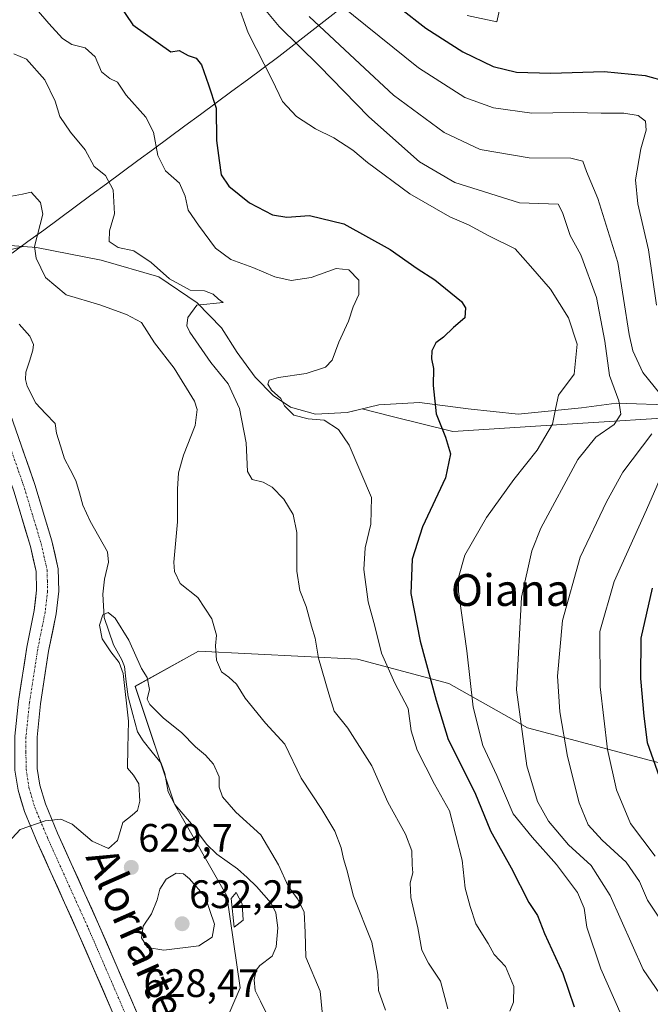
# Model space of a CAD drawing. Units: metres. Extents: x 600119 to 603548, y 4763866 to 4766230.
# Drawn here: x 603222 to 603381, y 4764321 to 4764569 of the extents above; entities that cross this region are included whole.
import ezdxf
from ezdxf.enums import TextEntityAlignment as Align

# ---------------------------------------------------------------- set-up
doc = ezdxf.new("R2010")
doc.units = ezdxf.units.M
doc.header["$MEASUREMENT"] = 0
doc.linetypes.add('TRAZO_Y_PUNTO', pattern=[1, 0.5, -0.25, 0, -0.25])
for name, color, linetype, lineweight in [('Arbolado forestal CxS', 92, 'Continuous', 0), ('Carátula', 7, 'Continuous', 5), ('Corriente natural lineal', 142, 'Continuous', 13), ('Curva de nivel maestra', 36, 'Continuous', 30), ('Curva de nivel normal', 36, 'Continuous', 0), ('Entidad de ámbito territorial', 19, 'Continuous', 0), ('Entidad de ámbito territorial CxS', 92, 'Continuous', 0), ('Explotación a cielo abierto', 254, 'Continuous', 0), ('Explotación a cielo abierto Cxs', 254, 'Continuous', 0), ('Pista', 135, 'Continuous', 13), ('Pista Cxs', 135, 'Continuous', 0), ('Pista eje', 135, 'TRAZO_Y_PUNTO', 0), ('Punto de cota en terreno', 7, 'Continuous', 0), ('Rótulo de punto de cota en terreno', 19, 'Continuous', 0), ('Suelo desnudo CxS', 43, 'Continuous', 0), ('Texto cartográfico', 19, 'Continuous', 0)]:
    doc.layers.add(name, color=color, linetype=linetype, lineweight=lineweight)
doc.styles.add('Arial', font='txt', dxfattribs={"height": 0.2})

# ---------------------------------------------------------------- blocks, each defined once
blk = doc.blocks.new('*U150')
at = {"layer": 'Arbolado forestal CxS', "color": 92, "linetype": 'Continuous', "lineweight": 0}
for points in [[(603214.1549, 4764509.4093, 632.4195), (603222.9543, 4764511.6093, 635.478), (603226.3001, 4764511.3501, 636.043), (603242.5701, 4764508.1701, 637.2533), (603257.1701, 4764504.0003, 638.1053), (603266.8301, 4764497.4301, 641.6133), (603272.8901, 4764491.1303, 643.0292), (603276.9101, 4764484.9201, 644.163), (603281.3701, 4764478.6501, 644.679), (603285.9401, 4764474.0501, 644.8535), (603290.3301, 4764471.1101, 644.8416), (603296.6401, 4764469.3501, 644.9337), (603304.5801, 4764469.8203, 646.0817), (603308.3691, 4764470.7045, 646.7786), (603315.9631, 4764468.8059, 648.2352), (603331.2507, 4764464.9835, 651.134), (603353.3819, 4764466.3959, 656.5045), (603398.5119, 4764469.2765, 678.9929)], [(603386.4163, 4764380.6585, 677.9321), (603350.0435, 4764390.3663, 662.6099), (603330.1877, 4764401.5521, 654.2172), (603307.2153, 4764407.6169, 643.6726), (603267.1241, 4764409.6557, 634.9271), (603264.8563, 4764408.3953, 634.773), (603251.2033, 4764400.8073, 630.2334), (603261.1045, 4764371.1031, 628.6525), (603274.3059, 4764347.9995, 629.5931), (603277.6061, 4764324.8963, 627.3265), (603272.6553, 4764313.3449, 628.2374)]]:
    blk.add_polyline3d(points, dxfattribs=at)
blk = doc.blocks.new('*U153')
at = {"layer": 'Arbolado forestal CxS', "color": 92, "linetype": 'Continuous', "lineweight": 0}
blk.add_polyline3d([(603398.5119, 4764469.2765, 678.9929), (603353.3819, 4764466.3959, 656.5045), (603331.2507, 4764464.9835, 651.134), (603315.9631, 4764468.8059, 648.2352), (603308.3691, 4764470.7045, 646.7786), (603304.5801, 4764469.8203, 646.0817), (603296.6401, 4764469.3501, 644.9337), (603290.3301, 4764471.1101, 644.8416), (603285.9401, 4764474.0501, 644.8535), (603281.3701, 4764478.6501, 644.679), (603276.9101, 4764484.9201, 644.163), (603272.8901, 4764491.1303, 643.0292), (603266.8301, 4764497.4301, 641.6133), (603257.1701, 4764504.0003, 638.1053), (603242.5701, 4764508.1701, 637.2533), (603226.3001, 4764511.3501, 636.043), (603222.9543, 4764511.6093, 635.478), (603214.1549, 4764509.4093, 632.4195)], dxfattribs=at)
blk = doc.blocks.new('*U158')
at = {"layer": 'Suelo desnudo CxS', "color": 43, "linetype": 'Continuous', "lineweight": 0}
blk.add_polyline3d([(603398.5119, 4764469.2765, 678.9929), (603353.3819, 4764466.3959, 656.5045), (603331.2507, 4764464.9835, 651.134), (603315.9631, 4764468.8059, 648.2352), (603308.3691, 4764470.7045, 646.7786), (603304.5801, 4764469.8203, 646.0817), (603296.6401, 4764469.3501, 644.9337), (603290.3301, 4764471.1101, 644.8416), (603285.9401, 4764474.0501, 644.8535), (603281.3701, 4764478.6501, 644.679), (603276.9101, 4764484.9201, 644.163), (603272.8901, 4764491.1303, 643.0292), (603266.8301, 4764497.4301, 641.6133), (603257.1701, 4764504.0003, 638.1053), (603242.5701, 4764508.1701, 637.2533), (603226.3001, 4764511.3501, 636.043), (603222.9543, 4764511.6093, 635.478), (603214.1549, 4764509.4093, 632.4195)], dxfattribs=at)
blk = doc.blocks.new('*U170')
at = {"layer": 'Curva de nivel normal', "color": 36, "linetype": 'Continuous', "lineweight": 0}
blk.add_polyline3d([(603220.03, 4764524.32, 635), (603222.8, 4764524.75, 635), (603224.93, 4764525.26, 635), (603227.34, 4764522.66, 635), (603227.89, 4764519.79, 635), (603225.83, 4764511.6, 635), (603226.21, 4764508.67, 635), (603228.57, 4764503.77, 635), (603233.76, 4764499.39, 635), (603242.26, 4764496.91, 635), (603248.96, 4764494.45, 635), (603252.73, 4764492.44, 635), (603256.05, 4764487.37, 635), (603261.02, 4764480.96, 635), (603266.12, 4764472.68, 635), (603266.78, 4764470.53, 635), (603266.27, 4764466.51, 635), (603263.34, 4764459, 635), (603262.06, 4764454.56, 635), (603261.82, 4764450.44, 635), (603261.86, 4764442.25, 635), (603260.91, 4764432.11, 635), (603261.04, 4764429.75, 635), (603262.52, 4764426.72, 635), (603267, 4764423.19, 635), (603270.51, 4764417.84, 635), (603271.7, 4764413.68, 635), (603271.41, 4764410.99, 635), (603271.66, 4764407.43, 635), (603272.91, 4764404.43, 635), (603274.79, 4764403.14, 635), (603276.68, 4764401.37, 635), (603278.93, 4764397.84, 635), (603284.04, 4764391.53, 635), (603288.88, 4764386.24, 635), (603292.98, 4764377.65, 635), (603298.18, 4764369.78, 635), (603301.48, 4764364.36, 635), (603303.05, 4764360.15, 635), (603303.64, 4764357.39, 635), (603304.53, 4764354.56, 635), (603306.2, 4764347.97, 635), (603310.81, 4764336.34, 635), (603312.34, 4764328.22, 635), (603312.52, 4764324.18, 635), (603314.23, 4764319.22, 635)], dxfattribs=at)
blk = doc.blocks.new('*U176')
at = {"layer": 'Curva de nivel normal', "color": 36, "linetype": 'Continuous', "lineweight": 0}
blk.add_polyline3d([(603223.66, 4764574.5, 645), (603229.41, 4764567.8, 645), (603232.84, 4764563.96, 645), (603235.17, 4764562.52, 645), (603238.56, 4764561.66, 645), (603241.1, 4764559.37, 645), (603242.68, 4764555.59, 645), (603244.76, 4764553.9, 645), (603246.73, 4764552.98, 645), (603248.91, 4764549.75, 645), (603253.82, 4764544.16, 645), (603255.81, 4764540.37, 645), (603256.86, 4764534.5, 645), (603258.78, 4764530.69, 645), (603262.37, 4764527.54, 645), (603263.8, 4764524.31, 645), (603264.5, 4764520.75, 645), (603267.17, 4764516.96, 645), (603271.44, 4764511.19, 645), (603275.29, 4764508.34, 645), (603280.79, 4764506.35, 645), (603286.37, 4764503.94, 645), (603290.48, 4764503.01, 645), (603295.52, 4764503.79, 645), (603301.82, 4764506.04, 645), (603305, 4764505.72, 645), (603307.5, 4764503.1, 645), (603307.53, 4764499.5, 645), (603306.12, 4764496.39, 645), (603304.9, 4764492.83, 645), (603302.49, 4764487.47, 645), (603300.84, 4764482.94, 645), (603299.12, 4764481.17, 645), (603294.29, 4764479.65, 645), (603287.28, 4764478.6, 645), (603284.94, 4764477.97, 645), (603284.64, 4764476.95, 645), (603285.5, 4764475.43, 645), (603287.85, 4764473.34, 645), (603288.84, 4764471.44, 645), (603291.15, 4764469.1, 645), (603294.75, 4764468.18, 645), (603298.79, 4764467.86, 645), (603302.44, 4764465.5, 645), (603305.07, 4764461.6, 645), (603310.73, 4764448.37, 645), (603310.58, 4764441.67, 645), (603309.17, 4764435.69, 645), (603308.83, 4764430.2, 645), (603309.93, 4764422.11, 645), (603311.58, 4764415.94, 645), (603313.25, 4764409.14, 645), (603316.58, 4764401.64, 645), (603319.95, 4764395.21, 645), (603320.71, 4764389.59, 645), (603322.2, 4764384.75, 645), (603326.62, 4764376.17, 645), (603330.35, 4764369.41, 645), (603333.56, 4764357, 645), (603334.34, 4764350, 645), (603335.63, 4764345.34, 645), (603337.06, 4764341.01, 645), (603340.11, 4764336.01, 645), (603341.67, 4764333.23, 645), (603344.53, 4764330.25, 645), (603346.58, 4764325.23, 645), (603346.5, 4764321.24, 645), (603345.63, 4764319.01, 645)], dxfattribs=at)
blk = doc.blocks.new('*U194')
at = {"layer": 'Curva de nivel normal', "color": 36, "linetype": 'Continuous', "lineweight": 0}
blk.add_polyline3d([(603375.24, 4764314.41, 655), (603368.5, 4764329.65, 655), (603365.02, 4764340.15, 655), (603364.36, 4764344.93, 655), (603362.63, 4764348.86, 655), (603357.36, 4764355.9, 655), (603351.25, 4764362.78, 655), (603346.46, 4764368.66, 655), (603342.35, 4764378.33, 655), (603338.76, 4764385.89, 655), (603336.38, 4764395.58, 655), (603334.74, 4764409.73, 655), (603332.67, 4764424.69, 655), (603332.69, 4764428.21, 655), (603334.27, 4764433.83, 655), (603339.73, 4764443.35, 655), (603346.57, 4764452.93, 655), (603352.48, 4764460.33, 655), (603356.38, 4764466.81, 655), (603357.19, 4764471.03, 655), (603357.86, 4764474.12, 655), (603361.79, 4764479.43, 655), (603362.54, 4764486.99, 655), (603360.4, 4764493.66, 655), (603355.82, 4764500.89, 655), (603350.81, 4764506.62, 655), (603346.96, 4764511.04, 655), (603340.32, 4764514.32, 655), (603335.2, 4764517.05, 655), (603330.44, 4764519.11, 655), (603320.43, 4764524.9, 655), (603309.76, 4764532.77, 655), (603306.04, 4764535.9, 655), (603301.22, 4764539.02, 655), (603296.62, 4764541.26, 655), (603291.87, 4764544.33, 655), (603288.29, 4764548.13, 655), (603285.71, 4764553.56, 655), (603279.63, 4764565.46, 655), (603276.84, 4764573.13, 655)], dxfattribs=at)
blk = doc.blocks.new('*U199')
at = {"layer": 'Curva de nivel normal', "color": 36, "linetype": 'Continuous', "lineweight": 0}
blk.add_polyline3d([(603281.58, 4764574.19, 660), (603287.49, 4764566.99, 660), (603297.57, 4764557.08, 660), (603310.04, 4764544.25, 660), (603322.85, 4764532.97, 660), (603331.73, 4764527.74, 660), (603347.99, 4764522.59, 660), (603357.81, 4764522.24, 660), (603358.87, 4764520.16, 660), (603360.83, 4764514.35, 660), (603363.46, 4764509.52, 660), (603367.43, 4764498.78, 660), (603369.53, 4764487.76, 660), (603370.72, 4764479.1, 660), (603373.04, 4764472.74, 660), (603373.58, 4764469.39, 660), (603371.91, 4764466.77, 660), (603367.26, 4764463.59, 660), (603362.7, 4764457.98, 660), (603353.43, 4764440.65, 660), (603351.16, 4764434.97, 660), (603348.5, 4764423.25, 660), (603347.29, 4764399.94, 660), (603349.88, 4764380.78, 660), (603352.53, 4764371.76, 660), (603355.3, 4764366.86, 660), (603360.36, 4764360.92, 660), (603366.09, 4764355.65, 660), (603370.89, 4764348.12, 660), (603379.23, 4764329.46, 660), (603383.41, 4764323.32, 660)], dxfattribs=at)
blk = doc.blocks.new('*U200')
at = {"layer": 'Curva de nivel normal', "color": 36, "linetype": 'Continuous', "lineweight": 0}
blk.add_polyline3d([(603215.06, 4764357.1, 630), (603222.2, 4764364.73, 630), (603228.47, 4764366.93, 630), (603232.42, 4764367.34, 630), (603235.25, 4764366.11, 630), (603240.29, 4764361.82, 630), (603244.46, 4764359.96, 630), (603246.72, 4764362, 630), (603248.05, 4764366.49, 630), (603250.42, 4764368.32, 630), (603251.72, 4764369.49, 630), (603252.32, 4764371.91, 630), (603252.07, 4764376.22, 630), (603250.71, 4764378.45, 630), (603249.27, 4764380.22, 630), (603249.28, 4764385.32, 630), (603249.47, 4764392.01, 630), (603248.15, 4764404.05, 630), (603247.14, 4764406.8, 630), (603245, 4764409.52, 630), (603242.88, 4764412.78, 630), (603242.17, 4764416.2, 630), (603243.05, 4764418.82, 630), (603244.39, 4764419.42, 630), (603246.13, 4764417.98, 630), (603249.58, 4764412.44, 630), (603252.74, 4764405.27, 630), (603254.21, 4764403.04, 630), (603254.78, 4764399.98, 630), (603254.18, 4764397.61, 630), (603254.85, 4764396.2, 630), (603258.33, 4764392.81, 630), (603262.88, 4764389.18, 630), (603266.4, 4764385.55, 630), (603268.93, 4764383.47, 630), (603270.92, 4764381.22, 630), (603272.37, 4764378.05, 630), (603272.36, 4764375.42, 630), (603273.17, 4764372.98, 630), (603276.54, 4764369.09, 630), (603282.83, 4764363.38, 630), (603287.32, 4764355.88, 630), (603289.69, 4764350.49, 630), (603292.07, 4764347.32, 630), (603293.72, 4764344.02, 630), (603293.99, 4764338.84, 630), (603294.19, 4764332.62, 630), (603297.82, 4764324.02, 630), (603298.55, 4764316.24, 630)], dxfattribs=at)
blk = doc.blocks.new('*U203')
at = {"layer": 'Curva de nivel normal', "color": 36, "linetype": 'Continuous', "lineweight": 0}
for points in [[(603385.9, 4764338.43, 665), (603380.33, 4764346.93, 665), (603378.25, 4764351.61, 665), (603374.95, 4764356.54, 665), (603368.85, 4764362.08, 665), (603365.36, 4764365.92, 665), (603363.09, 4764371.47, 665), (603360.14, 4764383.1, 665), (603358.19, 4764394.42, 665), (603357.6, 4764403.36, 665), (603358.84, 4764417.41, 665), (603363.32, 4764433.32, 665), (603369.98, 4764447.32, 665), (603374.07, 4764454.75, 665), (603381.4, 4764464.38, 665)], [(603383.38, 4764474.6, 665), (603379.11, 4764479.88, 665), (603376.59, 4764485.3, 665), (603375.63, 4764489.44, 665), (603372.8, 4764507.57, 665), (603367.8, 4764523.66, 665), (603364.9, 4764530.53, 665), (603363.96, 4764533.07, 665), (603361, 4764533.88, 665), (603350.44, 4764533.95, 665), (603338.11, 4764536.04, 665), (603329.03, 4764540.34, 665), (603316.27, 4764549.71, 665), (603307.78, 4764557.63, 665), (603295.01, 4764569.51, 665)]]:
    blk.add_polyline3d(points, dxfattribs=at)
blk = doc.blocks.new('*U209')
at = {"layer": 'Curva de nivel normal', "color": 36, "linetype": 'Continuous', "lineweight": 0}
blk.add_polyline3d([(603344.55, 4764578.43, 680), (603342.33, 4764568.16, 680), (603334.87, 4764569.76, 680)], dxfattribs=at)
blk = doc.blocks.new('*U216')
at = {"layer": 'Curva de nivel maestra', "color": 36, "linetype": 'Continuous', "lineweight": 30}
for points in [[(603311.45, 4764576.78, 675), (603324.45, 4764566.63, 675), (603333.76, 4764560.61, 675), (603341.38, 4764556.93, 675), (603347.25, 4764555.55, 675), (603355.89, 4764555.24, 675), (603369.36, 4764555.72, 675), (603379.7, 4764554.68, 675), (603390.6, 4764551.62, 675)], [(603381.44, 4764425.56, 675), (603378.6, 4764412.96, 675), (603378.56, 4764402.78, 675), (603379.39, 4764393.28, 675), (603380.24, 4764386.65, 675), (603384.25, 4764375.21, 675)]]:
    blk.add_polyline3d(points, dxfattribs=at)
blk = doc.blocks.new('5PATER')
at = {"layer": 'Carátula', "linetype": 'Continuous', "lineweight": 5}
h = blk.add_hatch(color=250, dxfattribs=at)
edge = h.paths.add_edge_path()
edge.add_ellipse((0, 0.01), major_axis=(-1.33, -1.34), ratio=0.999422, start_angle=0, end_angle=360)
blk = doc.blocks.new('*U226')
at = {"layer": 'Explotación a cielo abierto', "color": 254, "linetype": 'Continuous', "lineweight": 0}
blk.add_polyline3d([(603387.5102, 4764471.6595, 668.0917), (603372.5102, 4764472.1795, 660.3852), (603363.6902, 4764470.9295, 657.1751), (603347.7102, 4764469.3295, 653.2799), (603335.0702, 4764470.7195, 651.4369), (603322.8002, 4764472.2995, 648.9053), (603312.5502, 4764471.6795, 647.0015), (603304.5802, 4764469.8195, 645.7285), (603296.6402, 4764469.3495, 645.0848), (603290.3302, 4764471.1095, 644.9363), (603285.9402, 4764474.0495, 644.861), (603281.3702, 4764478.6495, 644.6222), (603276.9102, 4764484.9195, 643.6294), (603272.8902, 4764491.1295, 642.411), (603266.8302, 4764497.4295, 640.2896), (603257.1702, 4764503.9995, 639.3395), (603242.5702, 4764508.1695, 638.321), (603226.3002, 4764511.3495, 635.6685), (603217.3902, 4764512.0395, 632.5177)], dxfattribs=at)

msp = doc.modelspace()

# ---------------------------------------------------------------- linework, layer by layer
at = {"layer": 'Arbolado forestal CxS', "color": 92, "linetype": 'Continuous', "lineweight": 0}
for points in [[(603540.61, 4764418.05, 724.29), (603532.9, 4764417.79, 722.96), (603530.9, 4764417.72, 722.67), (603516.33, 4764417.22, 720.28), (603489.69, 4764411.81, 714.47), (603471.32, 4764405.86, 710.29), (603454.33, 4764391.67, 702.42), (603428.98, 4764384.37, 693.48), (603386.42, 4764380.66, 677.93), (603350.04, 4764390.37, 662.61), (603330.19, 4764401.55, 654.22), (603307.22, 4764407.62, 643.67), (603267.12, 4764409.66, 634.93), (603264.86, 4764408.4, 634.77), (603251.2, 4764400.81, 630.23), (603261.1, 4764371.1, 628.65), (603274.31, 4764348, 629.59), (603277.61, 4764324.9, 627.33), (603272.66, 4764313.34, 628.24), (603294.11, 4764286.94, 626.46), (603294.11, 4764258.89, 626.76), (603287.51, 4764234.13, 625.69), (603274.3, 4764207.73, 626.21), (603245.67, 4764206.22, 626.76)], [(603540.61, 4764418.05, 724.29), (603532.9, 4764417.79, 722.96), (603530.9, 4764417.72, 722.67), (603516.33, 4764417.22, 720.28), (603489.69, 4764411.81, 714.47), (603471.32, 4764405.86, 710.29), (603454.33, 4764391.67, 702.42), (603428.98, 4764384.37, 693.48), (603386.42, 4764380.66, 677.93), (603350.04, 4764390.37, 662.61), (603330.19, 4764401.55, 654.22), (603307.22, 4764407.62, 643.67), (603267.12, 4764409.66, 634.93), (603264.86, 4764408.4, 634.77), (603251.2, 4764400.81, 630.23), (603261.1, 4764371.1, 628.65), (603274.31, 4764348, 629.59), (603277.61, 4764324.9, 627.33), (603272.66, 4764313.34, 628.24), (603294.11, 4764286.94, 626.46), (603294.11, 4764258.89, 626.76), (603287.51, 4764234.13, 625.69), (603274.3, 4764207.73, 626.21), (603245.67, 4764206.22, 626.76)], [(603272.66, 4764313.34, 628.24), (603277.61, 4764324.9, 627.33), (603274.31, 4764348, 629.59), (603261.1, 4764371.1, 628.65), (603251.2, 4764400.81, 630.23), (603264.86, 4764408.4, 634.77), (603267.12, 4764409.66, 634.93), (603307.22, 4764407.62, 643.67), (603330.19, 4764401.55, 654.22), (603350.04, 4764390.37, 662.61), (603386.42, 4764380.66, 677.93), (603428.98, 4764384.37, 693.48), (603454.33, 4764391.67, 702.42), (603471.32, 4764405.86, 710.29), (603489.69, 4764411.81, 714.47), (603516.33, 4764417.22, 720.28), (603530.9, 4764417.72, 722.67), (603532.9, 4764417.79, 722.96), (603540.61, 4764418.05, 724.29), (603548.21, 4763916.09, 622.85)]]:
    msp.add_polyline3d(points, dxfattribs=at)
at = {"layer": 'Corriente natural lineal', "color": 142, "linetype": 'Continuous', "lineweight": 13}
msp.add_polyline3d([(603221.93, 4764492.03, 632.15), (603224.65, 4764488.99, 632.17), (603225.57, 4764486.94, 632.09), (603225.42, 4764485.52, 632.07), (603224.51, 4764482.72, 631.99), (603223.6, 4764479.91, 631.75), (603223.54, 4764478.13, 631.66), (603223.91, 4764476.45, 631.8), (603226.14, 4764472.13, 631.58), (603228.57, 4764469.57, 631.53), (603231, 4764467, 631.28), (603231.32, 4764464.57, 631.04), (603232.33, 4764461.36, 631.05), (603233.34, 4764458.14, 631.09), (603234.79, 4764455.41, 630.95), (603236.24, 4764452.68, 630.77), (603237.1, 4764449.57, 630.84), (603237.97, 4764446.45, 631.08), (603239.86, 4764442.4, 631.33), (603242.01, 4764438.56, 631.14), (603244.17, 4764434.73, 631.31), (603244.45, 4764432.11, 631.07), (603243.43, 4764427.84, 630.43), (603243.05, 4764423.99, 630.22), (603243.2, 4764421.08, 630.06), (603243.35, 4764418.17, 629.91), (603244.51, 4764414.73, 629.86), (603245.67, 4764411.29, 630.03), (603247.84, 4764407.47, 630.04), (603248.47, 4764405.78, 629.93), (603248.93, 4764401.97, 629.85), (603249.39, 4764398.16, 630.04), (603250.58, 4764393.74, 629.53), (603251.77, 4764389.32, 628.89), (603253.2, 4764387.08, 629.01), (603255.47, 4764384.25, 629.2), (603257.75, 4764381.42, 629.03), (603258.67, 4764378.86, 628.86), (603259.51, 4764374.21, 628.8), (603261.18, 4764371.07, 628.81), (603263.27, 4764368.63, 628.76), (603265.36, 4764366.19, 628.53), (603267.25, 4764363.63, 628.2), (603269.13, 4764361.07, 628.55), (603271.77, 4764358.56, 628.46), (603274.37, 4764356.71, 628.5), (603276.97, 4764354.86, 628.4), (603279.38, 4764352.62, 628.54), (603281.78, 4764350.38, 628.52), (603283.63, 4764348.3, 628.63), (603285.48, 4764346.22, 628.38), (603286.65, 4764343.79, 627.92), (603287.11, 4764339.97, 627.81), (603286.74, 4764335.2, 628), (603285.72, 4764332.87, 627.98), (603282.6, 4764330.45, 627.46), (603281.67, 4764329.3, 627.28), (603281.17, 4764326.9, 627.31), (603281.41, 4764324.23, 627.3), (603282.76, 4764321.47, 627.37), (603284.12, 4764318.7, 627.36)], dxfattribs=at)
at = {"layer": 'Curva de nivel maestra', "color": 36, "linetype": 'Continuous', "lineweight": 30}
msp.add_polyline3d([(603247.06, 4764572.62, 650), (603250.61, 4764567.44, 650), (603260.16, 4764560.67, 650), (603262.27, 4764560.95, 650), (603264.5, 4764559.74, 650), (603266.56, 4764559.07, 650), (603267.88, 4764557.4, 650), (603269.69, 4764552.31, 650), (603271.6, 4764546.43, 650), (603271.7, 4764538.3, 650), (603272.31, 4764533.3, 650), (603272.87, 4764529.63, 650), (603274.76, 4764526.8, 650), (603279.96, 4764522.6, 650), (603285.79, 4764519.55, 650), (603289.41, 4764519.01, 650), (603295.12, 4764519.43, 650), (603303.78, 4764517.29, 650), (603315.45, 4764510.86, 650), (603322.25, 4764506.06, 650), (603326.71, 4764503.23, 650), (603333.41, 4764497.78, 650), (603334.46, 4764496.13, 650), (603334.28, 4764493.64, 650), (603331.43, 4764491.16, 650), (603328.86, 4764488.74, 650), (603326.96, 4764487.35, 650), (603325.96, 4764485.36, 650), (603325.82, 4764483.28, 650), (603326.35, 4764480.84, 650), (603326.28, 4764476.56, 650), (603326.99, 4764469.46, 650), (603329.39, 4764463.6, 650), (603330.62, 4764459.34, 650), (603329.34, 4764453.32, 650), (603323.57, 4764440.98, 650), (603321.01, 4764432.87, 650), (603320.61, 4764424.17, 650), (603322.98, 4764412.2, 650), (603327.02, 4764397.3, 650), (603330.05, 4764387.44, 650), (603336.81, 4764374.03, 650), (603340.72, 4764364.38, 650), (603345.92, 4764355.13, 650), (603350.34, 4764346.36, 650), (603352.57, 4764343.06, 650), (603354.35, 4764338.58, 650), (603358.94, 4764328.51, 650), (603361.84, 4764320.07, 650)], dxfattribs=at)
at = {"layer": 'Curva de nivel normal', "color": 36, "linetype": 'Continuous', "lineweight": 0}
for points in [[(603302.78, 4764572.58, 670), (603322.61, 4764556.6, 670), (603334.22, 4764549.16, 670), (603341.44, 4764546.5, 670), (603351.1, 4764545.16, 670), (603361.72, 4764545.4, 670), (603368.58, 4764545.18, 670), (603374.3, 4764545.19, 670), (603377.97, 4764544.62, 670), (603379.8, 4764543.21, 670), (603379.96, 4764540.95, 670), (603378.62, 4764536.23, 670), (603377.23, 4764528.43, 670), (603377.86, 4764522.39, 670), (603380.57, 4764510.77, 670), (603382.58, 4764496.79, 670)], [(603329.97, 4764319.6, 640), (603328.12, 4764326.58, 640), (603325.13, 4764331.04, 640), (603323.44, 4764334.32, 640), (603322.42, 4764339.98, 640), (603320.63, 4764347.58, 640), (603320.51, 4764351.34, 640), (603321.17, 4764353.79, 640), (603320.97, 4764355.86, 640), (603320.86, 4764359.41, 640), (603319.33, 4764363.61, 640), (603314.81, 4764371.59, 640), (603310.82, 4764380.76, 640), (603304.73, 4764390.28, 640), (603301.29, 4764394.53, 640), (603299.94, 4764398.93, 640), (603297.37, 4764407.94, 640), (603296.55, 4764412.95, 640), (603295.61, 4764415.98, 640), (603294.3, 4764420.93, 640), (603292.66, 4764424.91, 640), (603291.88, 4764429.85, 640), (603291.92, 4764439.53, 640), (603290.95, 4764444.06, 640), (603288.62, 4764447.95, 640), (603285.69, 4764450.96, 640), (603283.46, 4764452.22, 640), (603280.69, 4764452.88, 640), (603279.44, 4764454.96, 640), (603279.13, 4764462.18, 640), (603277.44, 4764470.76, 640), (603274.59, 4764477, 640), (603270.28, 4764482.4, 640), (603264.96, 4764490, 640), (603264.23, 4764491.6, 640), (603264.47, 4764493.72, 640), (603266.67, 4764496.86, 640), (603273.34, 4764497.46, 640), (603272.19, 4764498.38, 640), (603270.85, 4764499.61, 640), (603268.62, 4764500.43, 640), (603265, 4764500.64, 640), (603259.8, 4764503.5, 640), (603255.22, 4764507.58, 640), (603250.83, 4764510.52, 640), (603246.86, 4764511.33, 640), (603244.59, 4764512.83, 640), (603244.66, 4764515.53, 640), (603245.96, 4764519.81, 640), (603245.65, 4764525.9, 640), (603243.69, 4764529.49, 640), (603240.8, 4764531.72, 640), (603238.58, 4764535.98, 640), (603234.88, 4764540.38, 640), (603232.22, 4764544.38, 640), (603231.04, 4764548.21, 640), (603228.39, 4764553.56, 640), (603223.82, 4764558.82, 640), (603220.55, 4764560.15, 640)], [(603385.25, 4764457.17, 670), (603380.01, 4764445.29, 670), (603371.9, 4764427.22, 670), (603368.31, 4764414.63, 670), (603368.34, 4764400.66, 670), (603370.23, 4764384.91, 670), (603372.46, 4764374.77, 670), (603376.02, 4764366.25, 670), (603382.18, 4764358.02, 670)], [(603258.37, 4764334.34, 630), (603267.2, 4764335.48, 630), (603270.6, 4764337.59, 630), (603271.18, 4764340.92, 630), (603268.79, 4764347.79, 630), (603264.89, 4764352.29, 630), (603263.31, 4764353.54, 630), (603261.53, 4764353.75, 630), (603258.94, 4764352.2, 630), (603257.35, 4764349.71, 630), (603256.75, 4764347.05, 630), (603255.31, 4764343.52, 630), (603253.18, 4764340.4, 630), (603252.76, 4764337.42, 630), (603254.3, 4764335.03, 630), (603258.37, 4764334.34, 630)], [(603276.13, 4764340.14, 630), (603278.37, 4764341.89, 630), (603278.16, 4764346, 630), (603276.64, 4764348.89, 630), (603275.39, 4764347.38, 630), (603276.13, 4764340.14, 630)]]:
    msp.add_polyline3d(points, dxfattribs=at)
at = {"layer": 'Entidad de ámbito territorial', "color": 19, "linetype": 'Continuous', "lineweight": 0}
msp.add_polyline3d([(603302.53, 4764571.26, 669.47), (603298.74, 4764568.3, 666.41), (603294.96, 4764565.35, 663.17), (603291.17, 4764562.39, 660.01), (603287.39, 4764559.44, 657.53), (603283.44, 4764556.53, 655.21), (603279.49, 4764553.62, 654.16), (603275.53, 4764550.7, 653.15), (603271.58, 4764547.79, 650.64), (603267.63, 4764544.88, 649.39), (603263.68, 4764541.97, 647.93), (603259.73, 4764539.06, 646.63), (603255.77, 4764536.14, 645.39), (603251.82, 4764533.23, 643.75), (603247.87, 4764530.32, 642.12), (603243.92, 4764527.41, 640.15), (603239.97, 4764524.5, 638.87), (603236.01, 4764521.58, 638.17), (603232.06, 4764518.67, 636.8), (603228.11, 4764515.76, 635.96), (603224.16, 4764512.85, 635), (603220.21, 4764509.94, 633.28)], dxfattribs=at)
at = {"layer": 'Entidad de ámbito territorial CxS', "color": 92, "linetype": 'Continuous', "lineweight": 0}
msp.add_polyline3d([(603220.21, 4764509.94, 633.28), (603224.16, 4764512.85, 635), (603228.11, 4764515.76, 635.96), (603232.06, 4764518.67, 636.8), (603236.01, 4764521.58, 638.17), (603239.97, 4764524.5, 638.87), (603243.92, 4764527.41, 640.15), (603247.87, 4764530.32, 642.12), (603251.82, 4764533.23, 643.75), (603255.77, 4764536.14, 645.39), (603259.73, 4764539.06, 646.63), (603263.68, 4764541.97, 647.93), (603267.63, 4764544.88, 649.39), (603271.58, 4764547.79, 650.64), (603275.53, 4764550.7, 653.15), (603279.49, 4764553.62, 654.16), (603283.44, 4764556.53, 655.21), (603287.39, 4764559.44, 657.53), (603291.17, 4764562.39, 660.01), (603294.96, 4764565.35, 663.17), (603298.74, 4764568.3, 666.41), (603302.53, 4764571.26, 669.47)], dxfattribs=at)
at = {"layer": 'Explotación a cielo abierto Cxs', "color": 254, "linetype": 'Continuous', "lineweight": 0}
msp.add_polyline3d([(603387.51, 4764471.66, 668.09), (603372.51, 4764472.18, 660.39), (603363.69, 4764470.93, 657.18), (603347.71, 4764469.33, 653.28), (603335.07, 4764470.72, 651.44), (603322.8, 4764472.3, 648.91), (603312.55, 4764471.68, 647), (603304.58, 4764469.82, 645.73), (603296.64, 4764469.35, 645.08), (603290.33, 4764471.11, 644.94), (603285.94, 4764474.05, 644.86), (603281.37, 4764478.65, 644.62), (603276.91, 4764484.92, 643.63), (603272.89, 4764491.13, 642.41), (603266.83, 4764497.43, 640.29), (603257.17, 4764504, 639.34), (603242.57, 4764508.17, 638.32), (603226.3, 4764511.35, 635.67), (603217.39, 4764512.04, 632.52)], dxfattribs=at)
at = {"layer": 'Pista', "color": 135, "linetype": 'Continuous', "lineweight": 13}
for points in [[(603254.57, 4764297.8), (603236.84, 4764338.66), (603226.48, 4764361.59), (603223.27, 4764369.31), (603221.65, 4764374.67), (603220.88, 4764379.69), (603220.84, 4764388.25), (603221.77, 4764397.1), (603223.86, 4764410.69), (603225.73, 4764419.93), (603226.3, 4764425.02), (603226.19, 4764429.75), (603224.77, 4764436.04), (603220.59, 4764449.95), (603208.94, 4764483.19), (603205.7, 4764490.29), (603199.4, 4764501.7), (603182.61, 4764527.33), (603176.46, 4764538.85), (603163.95, 4764566.38), (603154.61, 4764588.18), (603145.69, 4764609.54)], [(603204.19, 4764504.58), (603210.7, 4764492.81), (603214.12, 4764485.27), (603225.9, 4764451.68), (603230.18, 4764437.46), (603231.77, 4764430.44), (603231.89, 4764424.77), (603231.25, 4764419.06), (603229.36, 4764409.71), (603227.31, 4764396.38), (603226.43, 4764387.97), (603226.46, 4764380.13), (603227.11, 4764375.91), (603228.54, 4764371.19), (603231.61, 4764363.81), (603241.95, 4764340.92), (603259.65, 4764300.12)]]:
    msp.add_lwpolyline(points, dxfattribs=at)
at = {"layer": 'Pista Cxs', "color": 135, "linetype": 'Continuous', "lineweight": 0}
for points in [[(603221.48, 4764464.28, 633.62), (603222.96, 4764460.08, 633.49), (603224.43, 4764455.88, 633.56), (603225.9, 4764451.68, 633.49), (603227.33, 4764446.94, 633.14), (603228.75, 4764442.2, 633.18), (603230.18, 4764437.46, 633.15), (603230.98, 4764433.95, 633.21), (603231.77, 4764430.44, 632.74), (603231.83, 4764427.61, 632.41), (603231.89, 4764424.77, 632.31), (603231.57, 4764421.92, 632.27), (603231.25, 4764419.06, 632.18), (603230.31, 4764414.39, 631.9), (603229.36, 4764409.71, 631.62), (603228.68, 4764405.27, 631.41), (603227.99, 4764400.82, 631.54), (603227.31, 4764396.38, 631.64), (603226.87, 4764392.18, 631.6), (603226.43, 4764387.97, 631.53), (603226.45, 4764384.05, 631.18), (603226.46, 4764380.13, 630.81), (603227.11, 4764375.91, 630.68), (603228.54, 4764371.19, 630.47), (603230.08, 4764367.5, 629.98), (603231.61, 4764363.81, 629.83), (603233.33, 4764360, 629.69), (603235.06, 4764356.18, 629.53), (603236.78, 4764352.37, 629.37), (603238.5, 4764348.55, 629.26), (603240.23, 4764344.74, 629.15), (603241.95, 4764340.92, 629.05), (603243.92, 4764336.39, 629.01), (603245.88, 4764331.85, 628.91), (603247.85, 4764327.32, 628.77), (603249.82, 4764322.79, 628.6), (603251.78, 4764318.25, 628.44)], [(603221.77, 4764397.1, 631.09), (603222.47, 4764401.63, 631.25), (603223.16, 4764406.16, 631.41), (603223.86, 4764410.69, 631.59), (603224.8, 4764415.31, 631.87), (603225.73, 4764419.93, 632.16), (603226.02, 4764422.48, 632.32), (603226.3, 4764425.02, 632.42), (603226.19, 4764429.75, 632.73), (603225.48, 4764432.9, 633.11), (603224.77, 4764436.04, 633.38), (603223.38, 4764440.68, 633.66), (603221.98, 4764445.31, 633.83)], [(603244.72, 4764320.5, 628.51), (603242.75, 4764325.04, 628.57), (603240.78, 4764329.58, 628.76), (603238.81, 4764334.12, 628.92), (603236.84, 4764338.66, 628.95), (603235.11, 4764342.48, 629.14), (603233.39, 4764346.3, 629.25), (603231.66, 4764350.13, 629.35), (603229.93, 4764353.95, 629.5), (603228.21, 4764357.77, 629.65), (603226.48, 4764361.59, 629.81), (603224.88, 4764365.45, 629.94), (603223.27, 4764369.31, 630.1), (603222.46, 4764371.99, 630.22), (603221.65, 4764374.67, 630.31)]]:
    msp.add_polyline3d(points, dxfattribs=at)
at = {"layer": 'Pista eje', "color": 135, "linetype": 'TRAZO_Y_PUNTO', "lineweight": 0}
msp.add_lwpolyline([(603217.42, 4764467.44), (603223.25, 4764450.82), (603225.34, 4764443.86), (603227.48, 4764436.75), (603228.19, 4764433.61), (603228.98, 4764430.1), (603229.04, 4764427.26), (603229.1, 4764424.9), (603228.49, 4764419.5), (603226.61, 4764410.2), (603224.54, 4764396.74), (603223.64, 4764388.11), (603223.65, 4764384.19), (603223.67, 4764379.91), (603224.38, 4764375.29), (603225.91, 4764370.25), (603229.05, 4764362.7), (603239.4, 4764339.79), (603257.11, 4764298.96)], dxfattribs=at)
at = {"layer": 'Suelo desnudo CxS', "color": 43, "linetype": 'Continuous', "lineweight": 0}
msp.add_polyline3d([(603398.51, 4764469.28, 678.99), (603353.38, 4764466.4, 656.5), (603331.25, 4764464.98, 651.13), (603315.96, 4764468.81, 648.24), (603308.37, 4764470.7, 646.78), (603304.58, 4764469.82, 646.08), (603296.64, 4764469.35, 644.93), (603290.33, 4764471.11, 644.84), (603285.94, 4764474.05, 644.85), (603281.37, 4764478.65, 644.68), (603276.91, 4764484.92, 644.16), (603272.89, 4764491.13, 643.03), (603266.83, 4764497.43, 641.61), (603257.17, 4764504, 638.11), (603242.57, 4764508.17, 637.25), (603226.3, 4764511.35, 636.04), (603222.95, 4764511.61, 635.48), (603214.15, 4764509.41, 632.42)], dxfattribs=at)

# ---------------------------------------------------------------- block references
at = {"layer": 'Arbolado forestal CxS', "color": 92, "linetype": 'Continuous', "lineweight": 0}
for name in ['*U150', '*U153']:
    msp.add_blockref(name, (0, 0), dxfattribs=at)
at = {"layer": 'Curva de nivel maestra', "color": 36, "linetype": 'Continuous', "lineweight": 30}
msp.add_blockref('*U216', (0, 0), dxfattribs=at)
at = {"layer": 'Curva de nivel normal', "color": 36, "linetype": 'Continuous', "lineweight": 0}
for name in ['*U209', '*U203', '*U199', '*U194', '*U176', '*U200', '*U170']:
    msp.add_blockref(name, (0, 0), dxfattribs=at)
at = {"layer": 'Explotación a cielo abierto', "color": 254, "linetype": 'Continuous', "lineweight": 0}
msp.add_blockref('*U226', (0, 0), dxfattribs=at)
at = {"layer": 'Punto de cota en terreno', "linetype": 'Continuous', "lineweight": 0}
for p in [(603250.19, 4764355.19, 629.7), (603263, 4764341, 632.25)]:
    msp.add_blockref('5PATER', p, dxfattribs=at)
at = {"layer": 'Suelo desnudo CxS', "color": 43, "linetype": 'Continuous', "lineweight": 0}
msp.add_blockref('*U158', (0, 0), dxfattribs=at)

# ---------------------------------------------------------------- texts
at = {"layer": 'Rótulo de punto de cota en terreno', "color": 19, "linetype": 'Continuous', "lineweight": 0, "style": 'Arial'}
for s, p in [('629,7', (603251.95, 4764356.95)), ('632,25', (603264.76, 4764342.76)), ('628,47', (603253.25, 4764320.36))]:
    msp.add_text(s, height=7, dxfattribs=at).set_placement(p, align=Align.BOTTOM_LEFT)
at = {"layer": 'Texto cartográfico', "color": 19, "linetype": 'Continuous', "lineweight": 0, "style": 'Arial'}
msp.add_text('Oiana', height=8, dxfattribs=at).set_placement((603345.76, 4764425.06), align=Align.MIDDLE_CENTER)
msp.add_text('Alorrartetako', height=8, rotation=-66.1597, dxfattribs=at).set_placement((603256.02, 4764328.24), align=Align.MIDDLE_CENTER)

doc.saveas('drawing.dxf')
